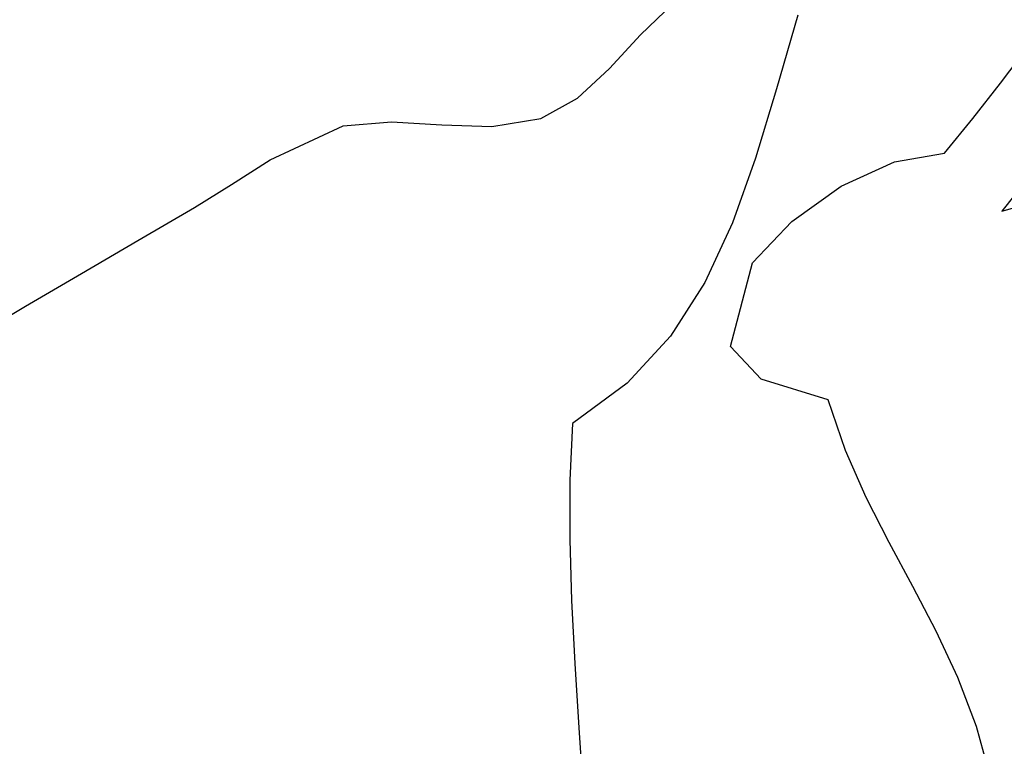
# Model space of a CAD drawing. Units: inches. Extents: x 485055 to 506453, y 6713575 to 6745661.
# Drawn here: x 494477 to 494895, y 6724918 to 6725226 of the extents above; entities that cross this region are included whole.
import ezdxf

# ---------------------------------------------------------------- set-up
doc = ezdxf.new("R2010")
doc.units = ezdxf.units.IN
doc.header["$MEASUREMENT"] = 0
doc.layers.add('DBO.Environment_SensitiveAreas', color=10, linetype='Continuous')

msp = doc.modelspace()

# ---------------------------------------------------------------- linework, layer by layer
at = {"layer": 'DBO.Environment_SensitiveAreas'}
for points in [[(494455.64, 6725090.76), (494479.13, 6725104.65), (494502.86, 6725118.57), (494526.79, 6725132.53), (494550.88, 6725146.53), (494566.59, 6725156.31), (494582.99, 6725166.76), (494614.04, 6725181.23), (494634.63, 6725182.88), (494655.9, 6725181.62), (494677.24, 6725180.96), (494698.03, 6725184.39), (494713.6, 6725192.9), (494727.23, 6725205.58), (494740.32, 6725219.85), (494754.25, 6725233.13)], [(494455.64, 6725090.76), (494479.13, 6725104.65), (494502.86, 6725118.57), (494526.79, 6725132.53), (494550.88, 6725146.53), (494566.59, 6725156.31), (494582.99, 6725166.76), (494614.04, 6725181.23), (494634.63, 6725182.88), (494655.9, 6725181.62), (494677.24, 6725180.96), (494698.03, 6725184.39), (494713.6, 6725192.9), (494727.23, 6725205.58), (494740.32, 6725219.85), (494754.25, 6725233.13)], [(494455.64, 6725090.76), (494479.13, 6725104.65), (494502.86, 6725118.57), (494526.79, 6725132.53), (494550.88, 6725146.53), (494566.59, 6725156.31), (494582.99, 6725166.76), (494614.04, 6725181.23), (494634.63, 6725182.88), (494655.9, 6725181.62), (494677.24, 6725180.96), (494698.03, 6725184.39), (494713.6, 6725192.9), (494727.23, 6725205.58), (494740.32, 6725219.85), (494754.25, 6725233.13)], [(494455.64, 6725090.76), (494479.13, 6725104.65), (494502.86, 6725118.57), (494526.79, 6725132.53), (494550.88, 6725146.53), (494566.59, 6725156.31), (494582.99, 6725166.76), (494614.04, 6725181.23), (494634.63, 6725182.88), (494655.9, 6725181.62), (494677.24, 6725180.96), (494698.03, 6725184.39), (494713.6, 6725192.9), (494727.23, 6725205.58), (494740.32, 6725219.85), (494754.25, 6725233.13)], [(494807.23, 6725228.18), (494798.18, 6725196.96), (494789.23, 6725167.48), (494779.39, 6725139.98), (494767.68, 6725114.72), (494753.12, 6725091.94), (494734.71, 6725071.89), (494711.48, 6725054.83), (494710.35, 6725030.76), (494710.29, 6725005.64), (494711.05, 6724979.62), (494712.41, 6724952.91), (494714.13, 6724925.66), (494715.96, 6724898.07)], [(494807.23, 6725228.18), (494798.18, 6725196.96), (494789.23, 6725167.48), (494779.39, 6725139.98), (494767.68, 6725114.72), (494753.12, 6725091.94), (494734.71, 6725071.89), (494711.48, 6725054.83), (494710.35, 6725030.76), (494710.29, 6725005.64), (494711.05, 6724979.62), (494712.41, 6724952.91), (494714.13, 6724925.66), (494715.96, 6724898.07)], [(494807.23, 6725228.18), (494798.18, 6725196.96), (494789.23, 6725167.48), (494779.39, 6725139.98), (494767.68, 6725114.72), (494753.12, 6725091.94), (494734.71, 6725071.89), (494711.48, 6725054.83), (494710.35, 6725030.76), (494710.29, 6725005.64), (494711.05, 6724979.62), (494712.41, 6724952.91), (494714.13, 6724925.66), (494715.96, 6724898.07)], [(494807.23, 6725228.18), (494798.18, 6725196.96), (494789.23, 6725167.48), (494779.39, 6725139.98), (494767.68, 6725114.72), (494753.12, 6725091.94), (494734.71, 6725071.89), (494711.48, 6725054.83), (494710.35, 6725030.76), (494710.29, 6725005.64), (494711.05, 6724979.62), (494712.41, 6724952.91), (494714.13, 6724925.66), (494715.96, 6724898.07)], [(494889.33, 6724903.59), (494883.12, 6724926.18), (494875.14, 6724947.02), (494865.93, 6724966.64), (494856.02, 6724985.56), (494845.94, 6725004.32), (494836.23, 6725023.43), (494827.41, 6725043.43), (494820.01, 6725064.84), (494791.55, 6725073.61), (494778.56, 6725087.53), (494787.88, 6725122.98), (494804.6, 6725140.61), (494825.63, 6725155.57), (494848.19, 6725165.9), (494869.47, 6725169.64), (494881.48, 6725184.33), (494893.21, 6725199.29), (494904.68, 6725214.52)], [(494889.33, 6724903.59), (494883.12, 6724926.18), (494875.14, 6724947.02), (494865.93, 6724966.64), (494856.02, 6724985.56), (494845.94, 6725004.32), (494836.23, 6725023.43), (494827.41, 6725043.43), (494820.01, 6725064.84), (494791.55, 6725073.61), (494778.56, 6725087.53), (494787.88, 6725122.98), (494804.6, 6725140.61), (494825.63, 6725155.57), (494848.19, 6725165.9), (494869.47, 6725169.64), (494881.48, 6725184.33), (494893.21, 6725199.29), (494904.68, 6725214.52)], [(494889.33, 6724903.59), (494883.12, 6724926.18), (494875.14, 6724947.02), (494865.93, 6724966.64), (494856.02, 6724985.56), (494845.94, 6725004.32), (494836.23, 6725023.43), (494827.41, 6725043.43), (494820.01, 6725064.84), (494791.55, 6725073.61), (494778.56, 6725087.53), (494787.88, 6725122.98), (494804.6, 6725140.61), (494825.63, 6725155.57), (494848.19, 6725165.9), (494869.47, 6725169.64), (494881.48, 6725184.33), (494893.21, 6725199.29), (494904.68, 6725214.52)], [(494889.33, 6724903.59), (494883.12, 6724926.18), (494875.14, 6724947.02), (494865.93, 6724966.64), (494856.02, 6724985.56), (494845.94, 6725004.32), (494836.23, 6725023.43), (494827.41, 6725043.43), (494820.01, 6725064.84), (494791.55, 6725073.61), (494778.56, 6725087.53), (494787.88, 6725122.98), (494804.6, 6725140.61), (494825.63, 6725155.57), (494848.19, 6725165.9), (494869.47, 6725169.64), (494881.48, 6725184.33), (494893.21, 6725199.29), (494904.68, 6725214.52)], [(494914.82, 6725171.36), (494893.86, 6725145.04), (494927.13, 6725154.43)], [(494914.82, 6725171.36), (494893.86, 6725145.04), (494927.13, 6725154.43)], [(494914.82, 6725171.36), (494893.86, 6725145.04), (494927.13, 6725154.43)], [(494914.82, 6725171.36), (494893.86, 6725145.04), (494927.13, 6725154.43)]]:
    msp.add_lwpolyline(points, dxfattribs=at)

doc.saveas('drawing.dxf')
